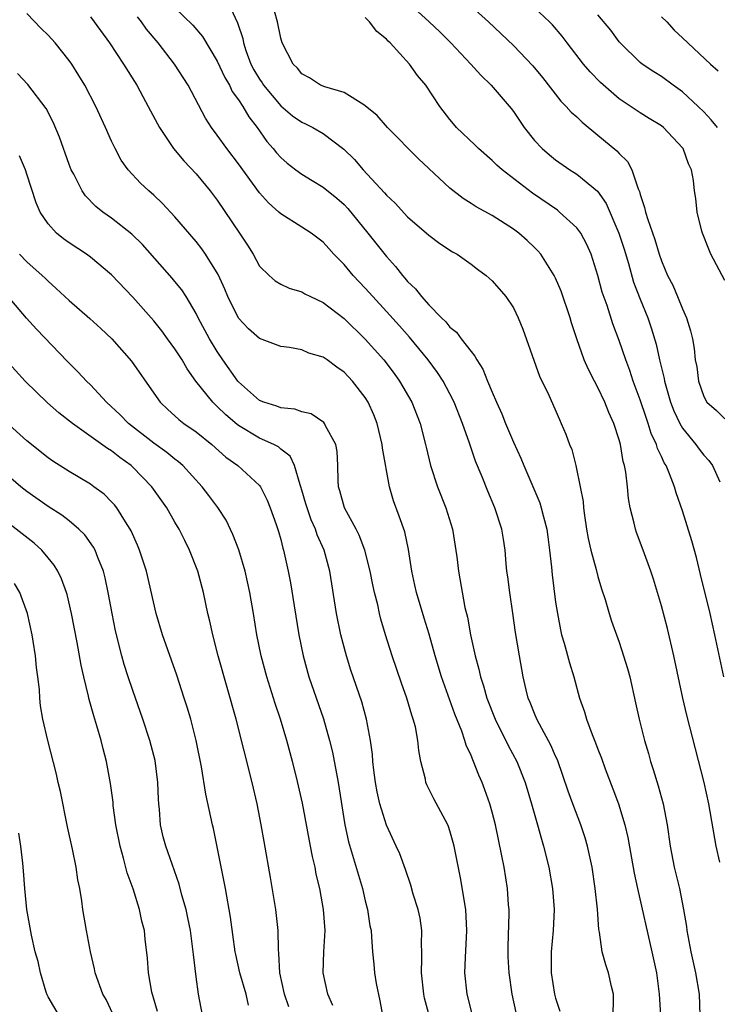
# Model space of a CAD drawing. Units: inches. Extents: x 2643000 to 2646000, y 1509000 to 1512000.
# Drawn here: x 2643786 to 2643852, y 1510608 to 1510701 of the extents above; entities that cross this region are included whole.
import ezdxf

# ---------------------------------------------------------------- set-up
doc = ezdxf.new("R2010")
doc.units = ezdxf.units.IN
doc.header["$MEASUREMENT"] = 0
doc.layers.add('LD26431509_2ft', color=80, linetype='Continuous')

msp = doc.modelspace()

# ---------------------------------------------------------------- linework, layer by layer
at = {"layer": 'LD26431509_2ft'}
for points, elevation in [([(2643852.52, 1510621.48), (2643852.193, 1510623), (2643851.48, 1510627), (2643851.032, 1510629), (2643849.393, 1510635.393), (2643849.026, 1510637), (2643848.191, 1510641), (2643847.576, 1510643.576), (2643847, 1510645.724), (2643846.249, 1510648.249), (2643846.002, 1510649), (2643845.282, 1510651), (2643844.657, 1510652.657), (2643844.541, 1510653), (2643844.429, 1510653.571), (2643844.052, 1510655), (2643843.879, 1510655.879), (2643843.783, 1510657), (2643843.632, 1510658.368), (2643843.51, 1510659), (2643843.392, 1510659.392), (2643843.123, 1510661), (2643843, 1510661.435), (2643842.492, 1510663), (2643842.032, 1510664.032), (2643841.659, 1510665), (2643841, 1510666.387), (2643840.668, 1510667), (2643840.104, 1510668.103), (2643839.707, 1510669), (2643838.996, 1510670.996), (2643838.5, 1510672.5), (2643838.359, 1510673), (2643837.509, 1510675.509), (2643837, 1510676.74), (2643836.875, 1510677), (2643835.598, 1510679), (2643835.326, 1510679.326), (2643835, 1510679.65), (2643834.298, 1510680.298), (2643833.51, 1510681), (2643833, 1510681.386), (2643831, 1510682.662), (2643829.494, 1510683.494), (2643829, 1510683.819), (2643828.268, 1510684.268), (2643827, 1510685.243), (2643825, 1510687.128), (2643824.025, 1510688.025), (2643821.089, 1510691), (2643820.118, 1510692.118), (2643819, 1510693.063), (2643818.868, 1510693.132), (2643817, 1510694.307), (2643815.159, 1510694.841), (2643814.768, 1510695), (2643813.705, 1510695.705), (2643813, 1510696.073), (2643812.597, 1510696.597), (2643812.176, 1510697), (2643811.145, 1510699), (2643811, 1510699.444), (2643810.683, 1510701), (2643810.112, 1510703)], 10270), ([(2643828.425, 1510703), (2643830.656, 1510701), (2643833, 1510698.766), (2643834.849, 1510696.848), (2643835.743, 1510695.743), (2643837.49, 1510693.49), (2643837.989, 1510693), (2643838.46, 1510692.46), (2643839, 1510691.999), (2643839.502, 1510691.503), (2643841, 1510690.286), (2643842.776, 1510688.776), (2643843, 1510688.523), (2643843.785, 1510687.785), (2643844.205, 1510687), (2643844.803, 1510685.197), (2643844.929, 1510684.929), (2643845, 1510684.643), (2643845.415, 1510683.414), (2643845.494, 1510683), (2643845.714, 1510682.286), (2643846.395, 1510680.394), (2643846.8, 1510679), (2643847, 1510678.394), (2643847.585, 1510677), (2643848.07, 1510676.07), (2643848.525, 1510675), (2643849, 1510673.825), (2643849.385, 1510673), (2643849.768, 1510671.768), (2643849.931, 1510671), (2643850.095, 1510670.095), (2643850.205, 1510669), (2643850.347, 1510668.347), (2643850.516, 1510667), (2643851, 1510665.527), (2643851.306, 1510665), (2643852.207, 1510664.206), (2643853, 1510663.42)], 10276), ([(2643801, 1510702.336), (2643802.681, 1510700.681), (2643803.613, 1510699.613), (2643805, 1510697.264), (2643805.715, 1510695.715), (2643806.144, 1510695), (2643806.415, 1510694.414), (2643807, 1510693.624), (2643807.414, 1510693), (2643807.993, 1510691.993), (2643808.778, 1510691), (2643809.683, 1510689.683), (2643810.288, 1510689), (2643810.605, 1510688.604), (2643811, 1510688.155), (2643811.622, 1510687.622), (2643812.426, 1510687), (2643813, 1510686.587), (2643813.972, 1510685.972), (2643815, 1510685.352), (2643816.308, 1510684.307), (2643817, 1510683.696), (2643817.344, 1510683.344), (2643819.248, 1510681), (2643821, 1510678.797), (2643821.856, 1510677.856), (2643822.516, 1510677), (2643822.748, 1510676.748), (2643823, 1510676.435), (2643823.737, 1510675.737), (2643824.299, 1510675), (2643825, 1510674.216), (2643826.194, 1510673), (2643826.61, 1510672.61), (2643827, 1510672.116), (2643827.623, 1510671.622), (2643828.073, 1510671), (2643829, 1510669.791), (2643829.37, 1510669.37), (2643829.541, 1510669), (2643830.119, 1510668.119), (2643830.561, 1510667), (2643831, 1510665.944), (2643831.405, 1510665), (2643831.904, 1510663.904), (2643832.255, 1510663), (2643833, 1510661.225), (2643833.707, 1510659.706), (2643833.989, 1510659), (2643835.495, 1510655.495), (2643835.642, 1510655), (2643835.844, 1510654.156), (2643836.165, 1510653), (2643836.254, 1510652.254), (2643836.43, 1510651), (2643836.602, 1510649.398), (2643836.658, 1510648.658), (2643837, 1510646.081), (2643837.16, 1510645), (2643837.458, 1510643.458), (2643837.565, 1510643), (2643837.814, 1510642.187), (2643838.324, 1510640.324), (2643838.728, 1510639), (2643839.265, 1510637), (2643839.715, 1510635.715), (2643839.917, 1510635), (2643840.451, 1510633.549), (2643840.778, 1510632.778), (2643841, 1510632.159), (2643841.328, 1510631.328), (2643841.688, 1510630.313), (2643842.418, 1510628.418), (2643842.943, 1510627), (2643843.551, 1510625), (2643843.822, 1510623.822), (2643844.427, 1510620.427), (2643844.737, 1510619), (2643846.107, 1510613), (2643846.526, 1510611), (2643846.795, 1510609), (2643846.908, 1510607)], 10266), ([(2643806.271, 1510702.27), (2643806.914, 1510700.914), (2643807.408, 1510699.408), (2643807.478, 1510699), (2643807.709, 1510698.291), (2643808.181, 1510697), (2643808.466, 1510696.466), (2643809, 1510695.57), (2643809.237, 1510695.237), (2643809.38, 1510695), (2643811, 1510693.058), (2643812.111, 1510692.111), (2643813, 1510691.491), (2643813.344, 1510691.345), (2643814.037, 1510691), (2643815, 1510690.438), (2643816.963, 1510688.963), (2643817.968, 1510687.968), (2643818.806, 1510687), (2643820.825, 1510684.825), (2643821, 1510684.605), (2643821.823, 1510683.823), (2643823, 1510682.537), (2643825, 1510680.797), (2643826.033, 1510680.034), (2643827.242, 1510679.242), (2643827.68, 1510679), (2643829, 1510678.079), (2643829.604, 1510677.604), (2643830.433, 1510677), (2643831, 1510676.487), (2643832.286, 1510675), (2643833, 1510673.93), (2643833.466, 1510673), (2643833.912, 1510671.912), (2643835.482, 1510667.482), (2643836.345, 1510665.655), (2643837.352, 1510663.352), (2643837.53, 1510663), (2643837.963, 1510661.963), (2643838.319, 1510661), (2643838.515, 1510660.515), (2643838.918, 1510659), (2643839.332, 1510657), (2643839.592, 1510655.592), (2643839.634, 1510655), (2643839.724, 1510654.276), (2643839.926, 1510653), (2643840.09, 1510652.09), (2643840.336, 1510651), (2643840.843, 1510649.157), (2643841, 1510648.524), (2643841.343, 1510647.343), (2643841.675, 1510646.325), (2643842.051, 1510645), (2643842.285, 1510644.285), (2643843, 1510642.291), (2643843.432, 1510641), (2643843.793, 1510639.793), (2643844.001, 1510639), (2643844.563, 1510636.563), (2643844.902, 1510635), (2643845.396, 1510633), (2643845.769, 1510631.769), (2643845.976, 1510631), (2643846.238, 1510630.238), (2643846.707, 1510628.707), (2643847.166, 1510627), (2643847.531, 1510625), (2643847.823, 1510623), (2643848.224, 1510621), (2643848.704, 1510619), (2643849.099, 1510617), (2643849.379, 1510615.379), (2643849.415, 1510615), (2643849.494, 1510614.506), (2643849.787, 1510613), (2643850.229, 1510611), (2643850.559, 1510609), (2643850.649, 1510607)], 10268), ([(2643822.935, 1510702.935), (2643825.033, 1510701), (2643826.038, 1510700.038), (2643827.091, 1510699), (2643828.988, 1510697), (2643829.937, 1510695.937), (2643830.908, 1510695), (2643832.782, 1510692.782), (2643833, 1510692.502), (2643834.037, 1510691), (2643835, 1510689.783), (2643835.727, 1510689), (2643836.41, 1510688.41), (2643837, 1510687.929), (2643838.343, 1510687), (2643838.753, 1510686.753), (2643839, 1510686.584), (2643840.959, 1510684.959), (2643841.791, 1510683.791), (2643842.983, 1510680.983), (2643843.471, 1510679.471), (2643843.878, 1510678.122), (2643844.376, 1510676.376), (2643845, 1510674.751), (2643845.705, 1510673), (2643846.042, 1510672.042), (2643846.507, 1510670.507), (2643846.832, 1510669), (2643847.254, 1510667.255), (2643847.294, 1510667), (2643847.873, 1510665), (2643848.175, 1510664.175), (2643848.73, 1510663), (2643849, 1510662.534), (2643850.25, 1510661), (2643850.56, 1510660.56), (2643851, 1510659.999), (2643851.491, 1510659.491), (2643851.843, 1510659), (2643852.535, 1510657.465)], 10274), ([(2643853, 1510676.528), (2643851.688, 1510679), (2643851.481, 1510679.481), (2643850.879, 1510681), (2643850.825, 1510681.175), (2643850.381, 1510683), (2643850.266, 1510684.266), (2643850.127, 1510685), (2643850.022, 1510685.977), (2643849.852, 1510687), (2643849.553, 1510687.553), (2643849.062, 1510689), (2643849, 1510689.08), (2643847.212, 1510691), (2643847, 1510691.166), (2643845.846, 1510691.846), (2643845, 1510692.372), (2643843, 1510693.715), (2643841.247, 1510695.246), (2643840.252, 1510696.252), (2643839.636, 1510697), (2643838.098, 1510699), (2643837.631, 1510699.631), (2643836.713, 1510700.713), (2643836.427, 1510701), (2643835, 1510702.326)], 10278), ([(2643833.261, 1510607.261), (2643832.89, 1510609), (2643832.594, 1510611), (2643832.512, 1510612.512), (2643832.501, 1510613), (2643832.504, 1510613.496), (2643832.61, 1510616.61), (2643832.599, 1510617), (2643832.553, 1510617.447), (2643832.452, 1510619), (2643832.121, 1510621), (2643831.926, 1510622.074), (2643831.314, 1510625), (2643831, 1510626.217), (2643830.779, 1510627), (2643830.312, 1510628.312), (2643830.05, 1510629), (2643829.721, 1510629.721), (2643829.24, 1510631), (2643829.157, 1510631.157), (2643829, 1510631.577), (2643828.549, 1510632.549), (2643828.426, 1510633), (2643828.115, 1510633.884), (2643827.466, 1510635.466), (2643826.191, 1510639), (2643825.604, 1510641), (2643825.053, 1510643.053), (2643824.57, 1510644.57), (2643823.833, 1510647), (2643823.698, 1510647.698), (2643823.392, 1510649), (2643823.075, 1510651.075), (2643822.728, 1510652.728), (2643822.215, 1510654.215), (2643821.662, 1510655.662), (2643821.274, 1510657), (2643820.638, 1510660.638), (2643820.601, 1510661), (2643820.115, 1510663), (2643819.796, 1510663.796), (2643819.269, 1510665), (2643819, 1510665.433), (2643817.802, 1510667), (2643817, 1510667.857), (2643816.306, 1510668.306), (2643815.396, 1510669), (2643815, 1510669.274), (2643813.656, 1510669.657), (2643813, 1510669.954), (2643811.828, 1510670.172), (2643811, 1510670.263), (2643809, 1510671.032), (2643807.96, 1510671.96), (2643807, 1510672.958), (2643805.987, 1510675), (2643805.705, 1510675.705), (2643805.092, 1510677.092), (2643803.9, 1510679), (2643803.531, 1510679.531), (2643803, 1510680.196), (2643801, 1510682.549), (2643799.819, 1510683.819), (2643799, 1510684.585), (2643798.528, 1510685), (2643797.743, 1510685.743), (2643796.576, 1510687), (2643795.92, 1510687.92), (2643795.333, 1510689), (2643795, 1510689.692), (2643794.426, 1510691), (2643793.52, 1510693), (2643792.468, 1510695), (2643791.919, 1510695.919), (2643791.242, 1510697), (2643791, 1510697.346), (2643789.675, 1510699), (2643789, 1510699.735), (2643788.355, 1510700.355), (2643787, 1510701.791)], 10260), ([(2643793, 1510701.461), (2643793.353, 1510701), (2643794.791, 1510699), (2643796.141, 1510697), (2643797.381, 1510695), (2643797.943, 1510693.943), (2643798.469, 1510693), (2643799.332, 1510691.332), (2643799.519, 1510691), (2643800.859, 1510689), (2643801.833, 1510687.833), (2643803, 1510686.625), (2643804.329, 1510685), (2643805, 1510684.12), (2643807.114, 1510681), (2643807.852, 1510679.852), (2643808.383, 1510679), (2643809, 1510677.877), (2643809.895, 1510677), (2643810.475, 1510676.475), (2643811, 1510676.182), (2643811.8, 1510675.8), (2643813, 1510675.445), (2643813.274, 1510675.273), (2643813.812, 1510675), (2643815, 1510674.433), (2643817, 1510672.908), (2643819, 1510670.982), (2643820.748, 1510669), (2643821.722, 1510667.722), (2643822.243, 1510667), (2643823.393, 1510665), (2643824.172, 1510663), (2643824.691, 1510661), (2643824.741, 1510660.741), (2643825.16, 1510659), (2643825.822, 1510657), (2643826.628, 1510655), (2643827.229, 1510653), (2643827.64, 1510650.36), (2643827.803, 1510649), (2643828.413, 1510645.587), (2643828.659, 1510644.659), (2643828.957, 1510643), (2643829.395, 1510641), (2643829.743, 1510639.743), (2643829.895, 1510639), (2643830.175, 1510638.175), (2643830.499, 1510637), (2643831.281, 1510635), (2643832.511, 1510632.511), (2643833.328, 1510631), (2643834.127, 1510629), (2643834.727, 1510627), (2643835.286, 1510625), (2643835.646, 1510623.646), (2643835.854, 1510623), (2643836.354, 1510621), (2643836.709, 1510619), (2643836.866, 1510617), (2643836.775, 1510615), (2643836.569, 1510613), (2643836.57, 1510611), (2643836.901, 1510609), (2643837, 1510608.6), (2643837.383, 1510607.383)], 10262), ([(2643842.44, 1510607), (2643842.484, 1510608.484), (2643842.463, 1510609), (2643842.29, 1510609.71), (2643842.003, 1510611), (2643841.749, 1510611.749), (2643841.41, 1510613), (2643841.146, 1510614.854), (2643841.097, 1510615.097), (2643840.959, 1510617.041), (2643840.743, 1510619), (2643840.438, 1510621), (2643840.018, 1510623), (2643839.792, 1510623.792), (2643839.393, 1510625), (2643838.627, 1510627), (2643838.195, 1510628.195), (2643837.692, 1510629.692), (2643837.161, 1510631.161), (2643837, 1510631.504), (2643836.553, 1510632.553), (2643835.476, 1510634.524), (2643835.233, 1510635), (2643835, 1510635.551), (2643834.595, 1510636.595), (2643834.415, 1510637), (2643834.213, 1510637.787), (2643833.939, 1510639), (2643833.569, 1510641), (2643833.205, 1510643.205), (2643832.956, 1510645.044), (2643832.657, 1510647), (2643832.471, 1510648.471), (2643832.39, 1510649), (2643832.306, 1510649.694), (2643832.213, 1510651), (2643832.057, 1510652.057), (2643831.898, 1510653), (2643831.259, 1510655), (2643830.589, 1510656.589), (2643830.052, 1510657.948), (2643829.433, 1510659.433), (2643828.862, 1510661.138), (2643828.206, 1510663), (2643827.407, 1510665), (2643827, 1510665.795), (2643826.352, 1510667), (2643825.822, 1510667.822), (2643824.947, 1510669), (2643823.163, 1510671.163), (2643822.227, 1510672.227), (2643821, 1510673.597), (2643819.704, 1510675), (2643819, 1510675.8), (2643817.862, 1510677), (2643817, 1510678.022), (2643816.03, 1510679), (2643815.534, 1510679.535), (2643815, 1510680.15), (2643813.877, 1510681), (2643813, 1510681.569), (2643811, 1510682.815), (2643810.814, 1510683), (2643809.855, 1510683.855), (2643809, 1510684.822), (2643807, 1510687.549), (2643805.907, 1510689), (2643805, 1510690.271), (2643804.441, 1510691), (2643803.879, 1510691.879), (2643802.239, 1510695), (2643800.959, 1510697), (2643799.406, 1510699), (2643798.304, 1510700.305), (2643797.829, 1510701), (2643797.459, 1510701.459)], 10264), ([(2643852.898, 1510639), (2643852.057, 1510643), (2643851.599, 1510645), (2643850.706, 1510648.706), (2643850.307, 1510650.307), (2643849.875, 1510651.875), (2643849, 1510654.712), (2643848.411, 1510656.411), (2643848.245, 1510657), (2643847.783, 1510658.217), (2643847.438, 1510659), (2643847.261, 1510659.261), (2643847, 1510659.859), (2643846.631, 1510660.631), (2643846.537, 1510661), (2643846.042, 1510662.042), (2643845.752, 1510663), (2643845.545, 1510663.545), (2643845, 1510665.233), (2643844.34, 1510667), (2643844.008, 1510668.008), (2643843.622, 1510669), (2643843, 1510670.836), (2643842.413, 1510672.413), (2643841.858, 1510674.142), (2643841.415, 1510675.415), (2643841, 1510676.999), (2643840.355, 1510679), (2643839.939, 1510679.939), (2643839.375, 1510681), (2643839, 1510681.508), (2643837.375, 1510683), (2643837.164, 1510683.164), (2643834.799, 1510684.799), (2643831.935, 1510687), (2643831.443, 1510687.443), (2643831, 1510687.883), (2643829.695, 1510689), (2643829.35, 1510689.349), (2643827.633, 1510691), (2643827.335, 1510691.335), (2643827, 1510691.752), (2643826.051, 1510693), (2643824.709, 1510695), (2643823.929, 1510695.929), (2643823.188, 1510697), (2643821.349, 1510699), (2643821.163, 1510699.163), (2643821, 1510699.35), (2643820.081, 1510700.081), (2643819.39, 1510701), (2643819, 1510701.397)], 10272), ([(2643852.315, 1510691), (2643851.713, 1510691.713), (2643851, 1510692.478), (2643850.485, 1510693), (2643849, 1510694.381), (2643848.114, 1510695), (2643847, 1510695.816), (2643846.271, 1510696.271), (2643845.178, 1510697), (2643845, 1510697.153), (2643843.093, 1510699), (2643843, 1510699.107), (2643842.207, 1510700.207), (2643841, 1510701.647)], 10280), ([(2643847, 1510701.478), (2643847.501, 1510701), (2643848.205, 1510700.204), (2643849, 1510699.495), (2643851.659, 1510697), (2643852.368, 1510696.368)], 10282), ([(2643829.142, 1510607), (2643828.636, 1510609), (2643828.415, 1510611), (2643828.468, 1510612.468), (2643828.61, 1510615), (2643828.5, 1510617), (2643827.991, 1510619.991), (2643827.4, 1510623), (2643827.322, 1510623.322), (2643827, 1510624.437), (2643826.863, 1510624.863), (2643826.802, 1510625), (2643825.477, 1510627.477), (2643824.808, 1510628.808), (2643824.732, 1510629), (2643824.676, 1510629.324), (2643824.256, 1510631), (2643824.054, 1510632.054), (2643823.974, 1510633), (2643823.73, 1510634.271), (2643823.54, 1510635), (2643823.392, 1510635.392), (2643822.928, 1510637), (2643822.412, 1510638.412), (2643821.533, 1510641), (2643820.9, 1510643), (2643820.477, 1510644.477), (2643820.349, 1510645), (2643820.18, 1510645.82), (2643819.883, 1510647), (2643819.722, 1510647.722), (2643819.469, 1510649), (2643818.954, 1510651), (2643818.42, 1510652.42), (2643818.124, 1510653), (2643817.031, 1510655), (2643816.601, 1510656.601), (2643816.461, 1510657), (2643816.416, 1510657.584), (2643816.397, 1510659), (2643816.323, 1510660.323), (2643816.206, 1510661), (2643815.236, 1510662.764), (2643815.133, 1510663), (2643815.076, 1510663.076), (2643813.89, 1510663.89), (2643813, 1510664.101), (2643812.335, 1510664.335), (2643811, 1510664.468), (2643810.617, 1510664.618), (2643809.417, 1510665), (2643809, 1510665.174), (2643807, 1510666.919), (2643806.93, 1510667), (2643805.529, 1510669), (2643805, 1510669.795), (2643804.264, 1510671), (2643803.183, 1510673), (2643803, 1510673.386), (2643802.048, 1510675), (2643801.64, 1510675.641), (2643801, 1510676.436), (2643800.745, 1510676.745), (2643797.912, 1510679.912), (2643796.907, 1510680.907), (2643795, 1510682.404), (2643794.16, 1510683), (2643793.514, 1510683.515), (2643792.53, 1510684.53), (2643792.212, 1510685), (2643791.429, 1510686.571), (2643791.195, 1510687), (2643791, 1510687.502), (2643790.091, 1510690.091), (2643789.491, 1510691.491), (2643788.804, 1510692.804), (2643787.074, 1510695.074), (2643786.113, 1510696.113)], 10258), ([(2643825.56, 1510605), (2643824.607, 1510608.607), (2643824.524, 1510609), (2643824.307, 1510611), (2643824.353, 1510612.353), (2643824.351, 1510613), (2643824.314, 1510613.686), (2643824.336, 1510615), (2643824.178, 1510616.178), (2643823.995, 1510617), (2643823.539, 1510618.461), (2643823.304, 1510619.304), (2643822.797, 1510620.797), (2643822.255, 1510622.255), (2643821.93, 1510623), (2643820.987, 1510624.987), (2643820.361, 1510627), (2643820.125, 1510628.125), (2643819.974, 1510629), (2643819.809, 1510630.191), (2643819.725, 1510631), (2643819.677, 1510631.677), (2643819.489, 1510633), (2643819.117, 1510635), (2643818.664, 1510636.664), (2643817.643, 1510639.643), (2643817.222, 1510641), (2643816.698, 1510643), (2643816.287, 1510645), (2643815.64, 1510649), (2643815.105, 1510651), (2643814.458, 1510652.458), (2643814.291, 1510653), (2643813.885, 1510653.885), (2643813.488, 1510655), (2643813.387, 1510655.387), (2643813, 1510656.677), (2643812.901, 1510657), (2643812.827, 1510657.173), (2643812.304, 1510659), (2643811.896, 1510659.896), (2643811, 1510660.57), (2643810.773, 1510660.773), (2643810.337, 1510661), (2643809, 1510661.593), (2643807, 1510662.794), (2643806.881, 1510662.881), (2643805.807, 1510663.807), (2643805, 1510664.609), (2643804.786, 1510664.786), (2643804.568, 1510665), (2643802.98, 1510667), (2643802.161, 1510668.161), (2643801.682, 1510669), (2643801, 1510670.038), (2643800.289, 1510671), (2643799.754, 1510671.754), (2643799, 1510672.713), (2643797, 1510674.953), (2643795, 1510677.051), (2643793, 1510678.732), (2643792.627, 1510679), (2643791, 1510680.07), (2643790.461, 1510680.461), (2643789.799, 1510681), (2643789, 1510681.88), (2643788.256, 1510683), (2643787.867, 1510683.867), (2643787, 1510686.596), (2643786.858, 1510687), (2643786.3, 1510688.301)], 10256), ([(2643786.287, 1510679), (2643787, 1510678.273), (2643788.446, 1510677), (2643788.729, 1510676.729), (2643789, 1510676.441), (2643789.775, 1510675.775), (2643791, 1510674.625), (2643792.937, 1510672.937), (2643793.981, 1510671.98), (2643795.017, 1510671), (2643796.878, 1510668.878), (2643799, 1510665.872), (2643799.591, 1510665), (2643800.307, 1510664.308), (2643801, 1510663.698), (2643801.358, 1510663.358), (2643801.829, 1510663), (2643803, 1510662.2), (2643804.494, 1510661), (2643805.815, 1510659.815), (2643806.938, 1510659), (2643809, 1510657.122), (2643809.094, 1510657), (2643809.718, 1510655.718), (2643810.011, 1510655), (2643810.564, 1510653.436), (2643810.78, 1510652.78), (2643811, 1510652.01), (2643811.197, 1510651.197), (2643811.27, 1510651), (2643811.702, 1510649), (2643811.91, 1510647.91), (2643812.256, 1510645.744), (2643812.726, 1510643), (2643813.125, 1510641), (2643813.663, 1510639), (2643815.032, 1510635.032), (2643815.616, 1510633), (2643815.89, 1510631.89), (2643816.443, 1510629), (2643817.069, 1510625), (2643817.412, 1510623.412), (2643818.725, 1510619), (2643819, 1510617.807), (2643819.211, 1510617), (2643819.438, 1510615.438), (2643819.539, 1510615), (2643819.595, 1510614.405), (2643819.679, 1510613), (2643819.81, 1510611.81), (2643819.861, 1510611), (2643820.02, 1510609.981), (2643820.358, 1510608.358), (2643820.618, 1510607)], 10254), ([(2643815.915, 1510607.915), (2643815.451, 1510609), (2643815.009, 1510611), (2643815.066, 1510613), (2643815.187, 1510615), (2643815.058, 1510617), (2643814.691, 1510619), (2643814.35, 1510620.35), (2643814.246, 1510621), (2643813.998, 1510621.998), (2643813.825, 1510623), (2643813.06, 1510627.06), (2643812.492, 1510629.507), (2643812.114, 1510631), (2643811.577, 1510633), (2643810.981, 1510635), (2643810.476, 1510636.476), (2643809.673, 1510639), (2643809.136, 1510641), (2643808.744, 1510643), (2643808.436, 1510645), (2643808.084, 1510647), (2643807.63, 1510649), (2643807.032, 1510651.032), (2643806.475, 1510652.476), (2643805.826, 1510653.827), (2643805.036, 1510655.037), (2643804.188, 1510656.188), (2643803.561, 1510657), (2643801.733, 1510659), (2643801.344, 1510659.345), (2643801, 1510659.603), (2643800.242, 1510660.242), (2643799, 1510661.127), (2643796.607, 1510663), (2643795.818, 1510663.818), (2643794.531, 1510665), (2643793, 1510666.642), (2643792.623, 1510667), (2643791.844, 1510667.844), (2643790.841, 1510668.841), (2643787.915, 1510671.915), (2643786.951, 1510672.951), (2643785.229, 1510675)], 10252), ([(2643811.773, 1510607.773), (2643811.347, 1510609), (2643810.901, 1510611), (2643810.823, 1510612.823), (2643810.775, 1510613.225), (2643810.753, 1510615), (2643810.533, 1510617), (2643810.039, 1510620.039), (2643809.419, 1510623.419), (2643809.149, 1510625), (2643808.76, 1510627), (2643808.298, 1510629), (2643806.795, 1510635), (2643805.09, 1510641), (2643804.565, 1510643), (2643804.295, 1510644.295), (2643804.112, 1510645), (2643803.69, 1510647), (2643803.158, 1510649), (2643802.385, 1510651), (2643801.916, 1510651.916), (2643801.403, 1510653), (2643801, 1510653.663), (2643800.234, 1510655), (2643798.799, 1510657), (2643797, 1510658.854), (2643796.839, 1510659), (2643795.771, 1510659.77), (2643795, 1510660.41), (2643794.63, 1510660.63), (2643791.305, 1510663), (2643790.011, 1510664.012), (2643788.932, 1510664.932), (2643786.833, 1510667), (2643785.005, 1510669)], 10250), ([(2643807.952, 1510607.952), (2643807.717, 1510609), (2643807.142, 1510611), (2643806.748, 1510612.748), (2643806.7, 1510613), (2643806.26, 1510616.26), (2643805.779, 1510619), (2643804.647, 1510624.647), (2643804.553, 1510625), (2643803.905, 1510627.905), (2643803.506, 1510630.494), (2643803.002, 1510633), (2643802.484, 1510635), (2643802.152, 1510636.152), (2643801.882, 1510637), (2643801.167, 1510639.167), (2643799.821, 1510643), (2643799.233, 1510645), (2643798.304, 1510649), (2643797.651, 1510651), (2643797.462, 1510651.462), (2643796.845, 1510652.845), (2643796.763, 1510653), (2643796.309, 1510653.691), (2643795.501, 1510655), (2643795.282, 1510655.282), (2643795, 1510655.585), (2643794.291, 1510656.29), (2643793.336, 1510657), (2643793, 1510657.238), (2643791, 1510658.438), (2643789.436, 1510659.436), (2643789, 1510659.753), (2643787, 1510661.361), (2643785, 1510663.15)], 10248), ([(2643803.608, 1510607), (2643803.209, 1510609), (2643803, 1510610.615), (2643802.748, 1510612.748), (2643802.733, 1510613), (2643802.451, 1510615), (2643802.217, 1510616.217), (2643802.041, 1510617), (2643801.654, 1510618.346), (2643801.393, 1510619.393), (2643800.719, 1510621.28), (2643800.127, 1510623), (2643799.888, 1510623.888), (2643799.639, 1510625), (2643799.541, 1510626.46), (2643799.468, 1510627), (2643799.438, 1510627.438), (2643799.39, 1510629), (2643799.111, 1510631.111), (2643798.616, 1510633), (2643797.958, 1510635), (2643797, 1510637.718), (2643796.573, 1510639), (2643796.189, 1510640.189), (2643795.966, 1510641), (2643795.369, 1510643.369), (2643795.043, 1510645), (2643794.695, 1510647), (2643794.396, 1510648.395), (2643794.235, 1510649), (2643793.708, 1510650.292), (2643793.45, 1510651), (2643793.297, 1510651.297), (2643792.461, 1510652.461), (2643791.92, 1510653), (2643791, 1510653.766), (2643790.306, 1510654.307), (2643789, 1510655.141), (2643787, 1510656.543), (2643786.426, 1510657), (2643785, 1510658.217)], 10246), ([(2643799.352, 1510607.352), (2643798.812, 1510609.188), (2643798.487, 1510611), (2643798.397, 1510612.397), (2643798.188, 1510614.188), (2643798.108, 1510615), (2643797.878, 1510615.878), (2643797.653, 1510617), (2643797.044, 1510618.956), (2643796.477, 1510620.478), (2643796.134, 1510621.866), (2643795.801, 1510623), (2643795.412, 1510625), (2643795.16, 1510626.84), (2643795.14, 1510627.14), (2643794.912, 1510628.912), (2643794.523, 1510631), (2643794.193, 1510632.193), (2643794.008, 1510633), (2643793.61, 1510634.39), (2643793.316, 1510635.316), (2643792.879, 1510636.879), (2643792.818, 1510637.183), (2643792.376, 1510639), (2643792.124, 1510640.124), (2643791.737, 1510642.263), (2643791.215, 1510645), (2643790.792, 1510646.792), (2643790.732, 1510647), (2643790.273, 1510648.273), (2643789.921, 1510649), (2643789.577, 1510649.577), (2643789, 1510650.283), (2643788.4, 1510651), (2643787.67, 1510651.67), (2643786.555, 1510652.555), (2643783.152, 1510655.152)], 10244), ([(2643795.109, 1510607.109), (2643794.477, 1510608.477), (2643794.189, 1510609), (2643793.449, 1510611), (2643793.382, 1510611.382), (2643793.022, 1510613), (2643792.637, 1510615), (2643792.293, 1510617), (2643792.188, 1510617.812), (2643791.99, 1510619), (2643791.82, 1510619.819), (2643791.645, 1510621), (2643791.302, 1510622.698), (2643790.832, 1510624.833), (2643790.158, 1510628.158), (2643789.963, 1510629), (2643789.801, 1510629.801), (2643788.977, 1510633), (2643788.509, 1510635), (2643788.284, 1510636.284), (2643788.207, 1510637), (2643788.176, 1510637.824), (2643788.031, 1510639), (2643787.894, 1510639.894), (2643787.818, 1510641), (2643787.598, 1510642.402), (2643787.489, 1510643), (2643787.038, 1510645), (2643786.317, 1510647), (2643785.835, 1510647.835)], 10242), ([(2643790.382, 1510606.381), (2643789, 1510608.744), (2643788.918, 1510608.918), (2643788.82, 1510609.18), (2643788.267, 1510611), (2643788.066, 1510612.066), (2643787.786, 1510613), (2643787.424, 1510614.575), (2643787.002, 1510617), (2643786.8, 1510619), (2643786.66, 1510620.66), (2643786.614, 1510621.386), (2643786.423, 1510623), (2643786.223, 1510624.223)], 10240)]:
    msp.add_lwpolyline(points, dxfattribs=dict(at, elevation=elevation))

doc.saveas('drawing.dxf')
